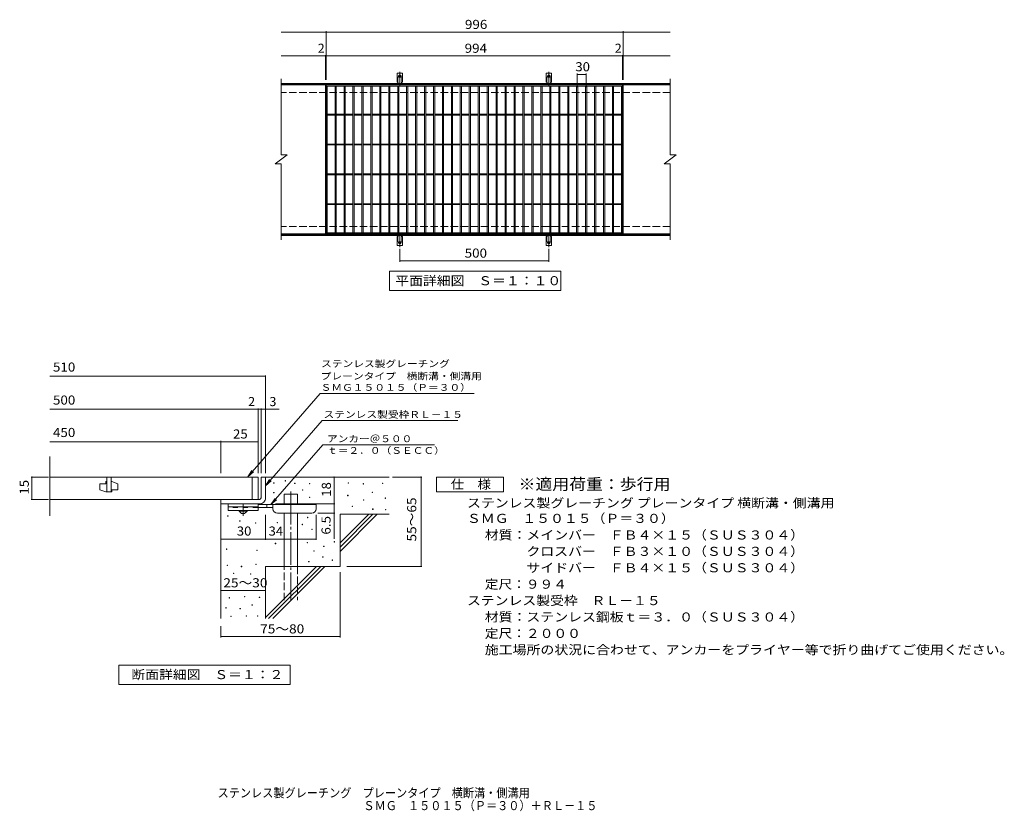
# Model space of a CAD drawing. Units: millimetres. Extents: x -1515 to 1787, y -1374 to 1281.
import ezdxf

# ---------------------------------------------------------------- set-up
doc = ezdxf.new("R2010")
doc.units = ezdxf.units.MM
doc.header["$LTSCALE"] = 10
for name, pattern in [('JWW_CENTER1', [6.773333, 4.233333, -0.846667, 0.846667, -0.846667]), ('JWW_CENTER2', [13.546667, 11.006667, -0.846667, 0.846667, -0.846667]), ('JWW_DASHED2', [3.386667, 1.693333, -1.693333]), ('JWW_DASHED3', [3.386667, 2.54, -0.846667])]:
    doc.linetypes.add(name, pattern=pattern)
for name, color, linetype in [('C-1', 7, 'Continuous'), ('C-2', 7, 'Continuous'), ('C-4', 7, 'Continuous'), ('C-5', 7, 'Continuous'), ('C-A', 7, 'Continuous'), ('D-0', 7, 'Continuous'), ('D-1', 7, 'Continuous'), ('D-2', 7, 'Continuous'), ('D-4', 7, 'Continuous'), ('D-5', 7, 'Continuous'), ('D-6', 7, 'Continuous'), ('D-9', 7, 'Continuous'), ('F-5ﾚｲﾔ', 7, 'Continuous')]:
    doc.layers.add(name, color=color, linetype=linetype)
doc.styles.add('ＭＳ ゴシック', font='txt', dxfattribs={"height": 1})

msp = doc.modelspace()

# ---------------------------------------------------------------- linework, layer by layer
at = {"layer": 'C-1', "color": 2, "linetype": 'Continuous', "lineweight": 9}
for p, q in [((666.8, 1066.9), (-638.2, 1066.9)), ((666.8, 1063.9), (-638.2, 1063.9)), ((666.8, 559.9), (-638.2, 559.9)), ((666.8, 556.9), (-638.2, 556.9))]:
    msp.add_line(p, q, dxfattribs=at)
at = {"layer": 'C-1', "color": 2, "linetype": 'JWW_DASHED3', "lineweight": 9}
for p, q in [((666.8, 1036.9), (-638.2, 1036.9)), ((666.8, 586.9), (-638.2, 586.9))]:
    msp.add_line(p, q, dxfattribs=at)
at = {"layer": 'C-2', "color": 3, "linetype": 'Continuous', "lineweight": 9}
for p, q in [((-638.2, 1081.9), (-638.2, 826.9)), ((-489.2, 1061.9), (-638.2, 1061.9)), ((-489.2, 1061.9), (-489.2, 561.9)), ((-487.2, 561.9), (-487.2, 1061.9)), ((-487.2, 1061.9), (506.8, 1061.9)), ((-487.2, 1057.9), (506.8, 1057.9)), ((-483.2, 565.9), (-483.2, 1057.9)), ((-457.2, 565.9), (-457.2, 1057.9)), ((-453.2, 565.9), (-453.2, 1057.9)), ((-427.2, 565.9), (-427.2, 1057.9)), ((-423.2, 565.9), (-423.2, 1057.9)), ((-397.2, 565.9), (-397.2, 1057.9)), ((-393.2, 565.9), (-393.2, 1057.9)), ((-367.2, 565.9), (-367.2, 1057.9)), ((-363.2, 565.9), (-363.2, 1057.9)), ((-337.2, 565.9), (-337.2, 1057.9)), ((-333.2, 565.9), (-333.2, 1057.9)), ((-307.2, 565.9), (-307.2, 1057.9)), ((-303.2, 565.9), (-303.2, 1057.9)), ((-277.2, 565.9), (-277.2, 1057.9)), ((-273.2, 565.9), (-273.2, 1057.9)), ((-247.2, 565.9), (-247.2, 1057.9)), ((-243.2, 565.9), (-243.2, 1057.9)), ((-217.2, 565.9), (-217.2, 1057.9)), ((-213.2, 565.9), (-213.2, 1057.9)), ((-187.2, 565.9), (-187.2, 1057.9)), ((-183.2, 565.9), (-183.2, 1057.9)), ((-157.2, 565.9), (-157.2, 1057.9)), ((-153.2, 565.9), (-153.2, 1057.9)), ((-127.2, 565.9), (-127.2, 1057.9)), ((-123.2, 565.9), (-123.2, 1057.9)), ((-97.2, 565.9), (-97.2, 1057.9)), ((-93.2, 565.9), (-93.2, 1057.9)), ((-67.2, 565.9), (-67.2, 1057.9)), ((-63.2, 565.9), (-63.2, 1057.9)), ((-37.2, 565.9), (-37.2, 1057.9)), ((-33.2, 565.9), (-33.2, 1057.9)), ((-7.2, 565.9), (-7.2, 1057.9)), ((-3.2, 565.9), (-3.2, 1057.9)), ((22.8, 565.9), (22.8, 1057.9)), ((26.8, 565.9), (26.8, 1057.9)), ((52.8, 565.9), (52.8, 1057.9)), ((56.8, 565.9), (56.8, 1057.9)), ((82.8, 565.9), (82.8, 1057.9)), ((86.8, 565.9), (86.8, 1057.9)), ((112.8, 565.9), (112.8, 1057.9)), ((116.8, 565.9), (116.8, 1057.9)), ((142.8, 565.9), (142.8, 1057.9)), ((146.8, 565.9), (146.8, 1057.9)), ((172.8, 565.9), (172.8, 1057.9)), ((176.8, 565.9), (176.8, 1057.9)), ((202.8, 565.9), (202.8, 1057.9)), ((206.8, 565.9), (206.8, 1057.9)), ((232.8, 565.9), (232.8, 1057.9)), ((236.8, 565.9), (236.8, 1057.9)), ((262.8, 565.9), (262.8, 1057.9)), ((266.8, 565.9), (266.8, 1057.9)), ((292.8, 565.9), (292.8, 1057.9)), ((296.8, 565.9), (296.8, 1057.9)), ((322.8, 565.9), (322.8, 1057.9)), ((326.8, 565.9), (326.8, 1057.9)), ((352.8, 565.9), (352.8, 1057.9)), ((356.8, 565.9), (356.8, 1057.9)), ((382.8, 565.9), (382.8, 1057.9)), ((386.8, 565.9), (386.8, 1057.9)), ((412.8, 565.9), (412.8, 1057.9)), ((416.8, 565.9), (416.8, 1057.9)), ((442.8, 565.9), (442.8, 1057.9)), ((446.8, 565.9), (446.8, 1057.9)), ((472.8, 565.9), (472.8, 1057.9)), ((476.8, 565.9), (476.8, 1057.9)), ((502.8, 565.9), (502.8, 1057.9)), ((506.8, 1061.9), (506.8, 561.9)), ((508.8, 1061.9), (508.8, 561.9)), ((666.8, 1061.9), (508.8, 1061.9)), ((666.8, 1081.9), (666.8, 826.9)), ((-483.2, 963.4), (-457.2, 963.4)), ((-483.2, 960.4), (-457.2, 960.4)), ((-453.2, 963.4), (-427.2, 963.4)), ((-453.2, 960.4), (-427.2, 960.4)), ((-423.2, 963.4), (-397.2, 963.4)), ((-423.2, 960.4), (-397.2, 960.4)), ((-393.2, 963.4), (-367.2, 963.4)), ((-393.2, 960.4), (-367.2, 960.4)), ((-363.2, 963.4), (-337.2, 963.4)), ((-363.2, 960.4), (-337.2, 960.4)), ((-333.2, 963.4), (-307.2, 963.4)), ((-333.2, 960.4), (-307.2, 960.4)), ((-303.2, 963.4), (-277.2, 963.4)), ((-303.2, 960.4), (-277.2, 960.4)), ((-273.2, 963.4), (-247.2, 963.4)), ((-273.2, 960.4), (-247.2, 960.4)), ((-243.2, 963.4), (-217.2, 963.4)), ((-243.2, 960.4), (-217.2, 960.4)), ((-213.2, 963.4), (-187.2, 963.4)), ((-213.2, 960.4), (-187.2, 960.4)), ((-183.2, 963.4), (-157.2, 963.4)), ((-183.2, 960.4), (-157.2, 960.4)), ((-153.2, 963.4), (-127.2, 963.4)), ((-153.2, 960.4), (-127.2, 960.4)), ((-123.2, 963.4), (-97.2, 963.4)), ((-123.2, 960.4), (-97.2, 960.4)), ((-93.2, 963.4), (-67.2, 963.4)), ((-93.2, 960.4), (-67.2, 960.4)), ((-63.2, 963.4), (-37.2, 963.4)), ((-63.2, 960.4), (-37.2, 960.4)), ((-33.2, 963.4), (-7.2, 963.4)), ((-33.2, 960.4), (-7.2, 960.4)), ((-3.2, 963.4), (22.8, 963.4)), ((-3.2, 960.4), (22.8, 960.4)), ((26.8, 963.4), (52.8, 963.4)), ((26.8, 960.4), (52.8, 960.4)), ((56.8, 963.4), (82.8, 963.4)), ((56.8, 960.4), (82.8, 960.4)), ((86.8, 963.4), (112.8, 963.4)), ((86.8, 960.4), (112.8, 960.4)), ((116.8, 963.4), (142.8, 963.4)), ((116.8, 960.4), (142.8, 960.4)), ((146.8, 963.4), (172.8, 963.4)), ((146.8, 960.4), (172.8, 960.4)), ((176.8, 963.4), (202.8, 963.4)), ((176.8, 960.4), (202.8, 960.4)), ((206.8, 963.4), (232.8, 963.4)), ((206.8, 960.4), (232.8, 960.4)), ((236.8, 963.4), (262.8, 963.4)), ((236.8, 960.4), (262.8, 960.4)), ((266.8, 963.4), (292.8, 963.4)), ((266.8, 960.4), (292.8, 960.4)), ((296.8, 963.4), (322.8, 963.4)), ((296.8, 960.4), (322.8, 960.4)), ((326.8, 963.4), (352.8, 963.4)), ((326.8, 960.4), (352.8, 960.4)), ((356.8, 963.4), (382.8, 963.4)), ((356.8, 960.4), (382.8, 960.4)), ((386.8, 963.4), (412.8, 963.4)), ((386.8, 960.4), (412.8, 960.4)), ((416.8, 963.4), (442.8, 963.4)), ((416.8, 960.4), (442.8, 960.4)), ((446.8, 963.4), (472.8, 963.4)), ((446.8, 960.4), (472.8, 960.4)), ((476.8, 963.4), (502.8, 963.4)), ((476.8, 960.4), (502.8, 960.4)), ((-483.2, 863.4), (-457.2, 863.4)), ((-483.2, 860.4), (-457.2, 860.4)), ((-453.2, 863.4), (-427.2, 863.4)), ((-453.2, 860.4), (-427.2, 860.4)), ((-423.2, 863.4), (-397.2, 863.4)), ((-423.2, 860.4), (-397.2, 860.4)), ((-393.2, 863.4), (-367.2, 863.4)), ((-393.2, 860.4), (-367.2, 860.4)), ((-363.2, 863.4), (-337.2, 863.4)), ((-363.2, 860.4), (-337.2, 860.4)), ((-333.2, 863.4), (-307.2, 863.4)), ((-333.2, 860.4), (-307.2, 860.4)), ((-303.2, 863.4), (-277.2, 863.4)), ((-303.2, 860.4), (-277.2, 860.4)), ((-273.2, 863.4), (-247.2, 863.4)), ((-273.2, 860.4), (-247.2, 860.4)), ((-243.2, 863.4), (-217.2, 863.4)), ((-243.2, 860.4), (-217.2, 860.4)), ((-213.2, 863.4), (-187.2, 863.4)), ((-213.2, 860.4), (-187.2, 860.4)), ((-183.2, 863.4), (-157.2, 863.4)), ((-183.2, 860.4), (-157.2, 860.4)), ((-153.2, 863.4), (-127.2, 863.4)), ((-153.2, 860.4), (-127.2, 860.4)), ((-123.2, 863.4), (-97.2, 863.4)), ((-123.2, 860.4), (-97.2, 860.4)), ((-93.2, 863.4), (-67.2, 863.4)), ((-93.2, 860.4), (-67.2, 860.4)), ((-63.2, 863.4), (-37.2, 863.4)), ((-63.2, 860.4), (-37.2, 860.4)), ((-33.2, 863.4), (-7.2, 863.4)), ((-33.2, 860.4), (-7.2, 860.4)), ((-3.2, 863.4), (22.8, 863.4)), ((-3.2, 860.4), (22.8, 860.4)), ((26.8, 863.4), (52.8, 863.4)), ((26.8, 860.4), (52.8, 860.4)), ((56.8, 863.4), (82.8, 863.4)), ((56.8, 860.4), (82.8, 860.4)), ((86.8, 863.4), (112.8, 863.4)), ((86.8, 860.4), (112.8, 860.4)), ((116.8, 863.4), (142.8, 863.4)), ((116.8, 860.4), (142.8, 860.4)), ((146.8, 863.4), (172.8, 863.4)), ((146.8, 860.4), (172.8, 860.4)), ((176.8, 863.4), (202.8, 863.4)), ((176.8, 860.4), (202.8, 860.4)), ((206.8, 863.4), (232.8, 863.4)), ((206.8, 860.4), (232.8, 860.4)), ((236.8, 863.4), (262.8, 863.4)), ((236.8, 860.4), (262.8, 860.4)), ((266.8, 863.4), (292.8, 863.4)), ((266.8, 860.4), (292.8, 860.4)), ((296.8, 863.4), (322.8, 863.4)), ((296.8, 860.4), (322.8, 860.4)), ((326.8, 863.4), (352.8, 863.4)), ((326.8, 860.4), (352.8, 860.4)), ((356.8, 863.4), (382.8, 863.4)), ((356.8, 860.4), (382.8, 860.4)), ((386.8, 863.4), (412.8, 863.4)), ((386.8, 860.4), (412.8, 860.4)), ((416.8, 863.4), (442.8, 863.4)), ((416.8, 860.4), (442.8, 860.4)), ((446.8, 863.4), (472.8, 863.4)), ((446.8, 860.4), (472.8, 860.4)), ((476.8, 863.4), (502.8, 863.4)), ((476.8, 860.4), (502.8, 860.4)), ((-658.2, 796.9), (-618.2, 826.9)), ((-638.2, 826.9), (-618.2, 826.9)), ((646.8, 796.9), (686.8, 826.9)), ((666.8, 826.9), (686.8, 826.9)), ((-658.2, 796.9), (-638.2, 796.9)), ((-638.2, 796.9), (-638.2, 541.9)), ((646.8, 796.9), (666.8, 796.9)), ((666.8, 796.9), (666.8, 541.9)), ((-483.2, 763.4), (-457.2, 763.4)), ((-483.2, 760.4), (-457.2, 760.4)), ((-453.2, 763.4), (-427.2, 763.4)), ((-453.2, 760.4), (-427.2, 760.4)), ((-423.2, 763.4), (-397.2, 763.4)), ((-423.2, 760.4), (-397.2, 760.4)), ((-393.2, 763.4), (-367.2, 763.4)), ((-393.2, 760.4), (-367.2, 760.4)), ((-363.2, 763.4), (-337.2, 763.4)), ((-363.2, 760.4), (-337.2, 760.4)), ((-333.2, 763.4), (-307.2, 763.4)), ((-333.2, 760.4), (-307.2, 760.4)), ((-303.2, 763.4), (-277.2, 763.4)), ((-303.2, 760.4), (-277.2, 760.4)), ((-273.2, 763.4), (-247.2, 763.4)), ((-273.2, 760.4), (-247.2, 760.4)), ((-243.2, 763.4), (-217.2, 763.4)), ((-243.2, 760.4), (-217.2, 760.4)), ((-213.2, 763.4), (-187.2, 763.4)), ((-213.2, 760.4), (-187.2, 760.4)), ((-183.2, 763.4), (-157.2, 763.4)), ((-183.2, 760.4), (-157.2, 760.4)), ((-153.2, 763.4), (-127.2, 763.4)), ((-153.2, 760.4), (-127.2, 760.4)), ((-123.2, 763.4), (-97.2, 763.4)), ((-123.2, 760.4), (-97.2, 760.4)), ((-93.2, 763.4), (-67.2, 763.4)), ((-93.2, 760.4), (-67.2, 760.4)), ((-63.2, 763.4), (-37.2, 763.4)), ((-63.2, 760.4), (-37.2, 760.4)), ((-33.2, 763.4), (-7.2, 763.4)), ((-33.2, 760.4), (-7.2, 760.4)), ((-3.2, 763.4), (22.8, 763.4)), ((-3.2, 760.4), (22.8, 760.4)), ((26.8, 763.4), (52.8, 763.4)), ((26.8, 760.4), (52.8, 760.4)), ((56.8, 763.4), (82.8, 763.4)), ((56.8, 760.4), (82.8, 760.4)), ((86.8, 763.4), (112.8, 763.4)), ((86.8, 760.4), (112.8, 760.4)), ((116.8, 763.4), (142.8, 763.4)), ((116.8, 760.4), (142.8, 760.4)), ((146.8, 763.4), (172.8, 763.4)), ((146.8, 760.4), (172.8, 760.4)), ((176.8, 763.4), (202.8, 763.4)), ((176.8, 760.4), (202.8, 760.4)), ((206.8, 763.4), (232.8, 763.4)), ((206.8, 760.4), (232.8, 760.4)), ((236.8, 763.4), (262.8, 763.4)), ((236.8, 760.4), (262.8, 760.4)), ((266.8, 763.4), (292.8, 763.4)), ((266.8, 760.4), (292.8, 760.4)), ((296.8, 763.4), (322.8, 763.4)), ((296.8, 760.4), (322.8, 760.4)), ((326.8, 763.4), (352.8, 763.4)), ((326.8, 760.4), (352.8, 760.4)), ((356.8, 763.4), (382.8, 763.4)), ((356.8, 760.4), (382.8, 760.4)), ((386.8, 763.4), (412.8, 763.4)), ((386.8, 760.4), (412.8, 760.4)), ((416.8, 763.4), (442.8, 763.4)), ((416.8, 760.4), (442.8, 760.4)), ((446.8, 763.4), (472.8, 763.4)), ((446.8, 760.4), (472.8, 760.4)), ((476.8, 763.4), (502.8, 763.4)), ((476.8, 760.4), (502.8, 760.4)), ((-483.2, 663.4), (-457.2, 663.4)), ((-483.2, 660.4), (-457.2, 660.4)), ((-453.2, 663.4), (-427.2, 663.4)), ((-453.2, 660.4), (-427.2, 660.4)), ((-423.2, 663.4), (-397.2, 663.4)), ((-423.2, 660.4), (-397.2, 660.4)), ((-393.2, 663.4), (-367.2, 663.4)), ((-393.2, 660.4), (-367.2, 660.4)), ((-363.2, 663.4), (-337.2, 663.4)), ((-363.2, 660.4), (-337.2, 660.4)), ((-333.2, 663.4), (-307.2, 663.4)), ((-333.2, 660.4), (-307.2, 660.4)), ((-303.2, 663.4), (-277.2, 663.4)), ((-303.2, 660.4), (-277.2, 660.4)), ((-273.2, 663.4), (-247.2, 663.4)), ((-273.2, 660.4), (-247.2, 660.4)), ((-243.2, 663.4), (-217.2, 663.4)), ((-243.2, 660.4), (-217.2, 660.4)), ((-213.2, 663.4), (-187.2, 663.4)), ((-213.2, 660.4), (-187.2, 660.4)), ((-183.2, 663.4), (-157.2, 663.4)), ((-183.2, 660.4), (-157.2, 660.4)), ((-153.2, 663.4), (-127.2, 663.4)), ((-153.2, 660.4), (-127.2, 660.4)), ((-123.2, 663.4), (-97.2, 663.4)), ((-123.2, 660.4), (-97.2, 660.4)), ((-93.2, 663.4), (-67.2, 663.4)), ((-93.2, 660.4), (-67.2, 660.4)), ((-63.2, 663.4), (-37.2, 663.4)), ((-63.2, 660.4), (-37.2, 660.4)), ((-33.2, 663.4), (-7.2, 663.4)), ((-33.2, 660.4), (-7.2, 660.4)), ((-3.2, 663.4), (22.8, 663.4)), ((-3.2, 660.4), (22.8, 660.4)), ((26.8, 663.4), (52.8, 663.4)), ((26.8, 660.4), (52.8, 660.4)), ((56.8, 663.4), (82.8, 663.4)), ((56.8, 660.4), (82.8, 660.4)), ((86.8, 663.4), (112.8, 663.4)), ((86.8, 660.4), (112.8, 660.4)), ((116.8, 663.4), (142.8, 663.4)), ((116.8, 660.4), (142.8, 660.4)), ((146.8, 663.4), (172.8, 663.4)), ((146.8, 660.4), (172.8, 660.4)), ((176.8, 663.4), (202.8, 663.4)), ((176.8, 660.4), (202.8, 660.4)), ((206.8, 663.4), (232.8, 663.4)), ((206.8, 660.4), (232.8, 660.4)), ((236.8, 663.4), (262.8, 663.4)), ((236.8, 660.4), (262.8, 660.4)), ((266.8, 663.4), (292.8, 663.4)), ((266.8, 660.4), (292.8, 660.4)), ((296.8, 663.4), (322.8, 663.4)), ((296.8, 660.4), (322.8, 660.4)), ((326.8, 663.4), (352.8, 663.4)), ((326.8, 660.4), (352.8, 660.4)), ((356.8, 663.4), (382.8, 663.4)), ((356.8, 660.4), (382.8, 660.4)), ((386.8, 663.4), (412.8, 663.4)), ((386.8, 660.4), (412.8, 660.4)), ((416.8, 663.4), (442.8, 663.4)), ((416.8, 660.4), (442.8, 660.4)), ((446.8, 663.4), (472.8, 663.4)), ((446.8, 660.4), (472.8, 660.4)), ((476.8, 663.4), (502.8, 663.4)), ((476.8, 660.4), (502.8, 660.4)), ((-489.2, 561.9), (-638.2, 561.9)), ((506.8, 565.9), (-487.2, 565.9)), ((506.8, 561.9), (-487.2, 561.9)), ((666.8, 561.9), (508.8, 561.9))]:
    msp.add_line(p, q, dxfattribs=at)
at = {"layer": 'C-4', "color": 7, "linetype": 'Continuous', "lineweight": 9}
for p, q in [((-638.2, 1238.9), (666.8, 1238.9)), ((-487.2, 1078.9), (-487.2, 1241.9)), ((508.8, 1078.9), (508.8, 1241.9)), ((-638.2, 1158.9), (666.8, 1158.9)), ((-489.2, 1078.9), (-489.2, 1161.9)), ((506.8, 1078.9), (506.8, 1161.9)), ((354.8, 1053.9), (354.8, 1099.9)), ((354.8, 1096.9), (384.8, 1096.9)), ((384.8, 1053.9), (384.8, 1099.9)), ((-240.2, 512.2), (-240.2, 468.9)), ((259.8, 512.2), (259.8, 468.9)), ((-240.2, 471.9), (259.8, 471.9))]:
    msp.add_line(p, q, dxfattribs=at)
at = {"layer": 'C-4', "color": 7, "linetype": 'Continuous', "lineweight": 9, "const_width": 2}
for points in [[(-486.2, 1238.9, 0.414214), (-487.2, 1239.9, 0.414214), (-488.2, 1238.9, 0.414214), (-487.2, 1237.9, 0.414214)], [(509.8, 1238.9, 0.414214), (508.8, 1239.9, 0.414214), (507.8, 1238.9, 0.414214), (508.8, 1237.9, 0.414214)], [(-488.2, 1158.9, 0.414214), (-489.2, 1159.9, 0.414214), (-490.2, 1158.9, 0.414214), (-489.2, 1157.9, 0.414214)], [(-486.2, 1158.9, 0.414214), (-487.2, 1159.9, 0.414214), (-488.2, 1158.9, 0.414214), (-487.2, 1157.9, 0.414214)], [(507.8, 1158.9, 0.414214), (506.8, 1159.9, 0.414214), (505.8, 1158.9, 0.414214), (506.8, 1157.9, 0.414214)], [(509.8, 1158.9, 0.414214), (508.8, 1159.9, 0.414214), (507.8, 1158.9, 0.414214), (508.8, 1157.9, 0.414214)], [(355.8, 1096.9, 0.414214), (354.8, 1097.9, 0.414214), (353.8, 1096.9, 0.414214), (354.8, 1095.9, 0.414214)], [(385.8, 1096.9, 0.414214), (384.8, 1097.9, 0.414214), (383.8, 1096.9, 0.414214), (384.8, 1095.9, 0.414214)], [(-239.2, 471.9, 0.414214), (-240.2, 472.9, 0.414214), (-241.2, 471.9, 0.414214), (-240.2, 470.9, 0.414214)], [(260.8, 471.9, 0.414214), (259.8, 472.9, 0.414214), (258.8, 471.9, 0.414214), (259.8, 470.9, 0.414214)]]:
    msp.add_lwpolyline(points, format="xyb", close=True, dxfattribs=at)
at = {"layer": 'C-5', "color": 7, "linetype": 'Continuous', "lineweight": 9}
for p, q in [((-275.2, 371.9), (-275.2, 436.9)), ((-275.2, 436.9), (299.8, 436.9)), ((299.8, 436.9), (299.8, 371.9)), ((299.8, 371.9), (-275.2, 371.9))]:
    msp.add_line(p, q, dxfattribs=at)
at = {"layer": 'C-A', "color": 3, "linetype": 'Continuous', "lineweight": 9}
for p, q in [((-249, 1071.9), (-249, 1100.9)), ((-231.5, 1100.9), (-249, 1100.9)), ((-231.5, 1071.9), (-231.5, 1100.9)), ((251, 1071.9), (251, 1100.9)), ((268.5, 1100.9), (251, 1100.9)), ((268.5, 1071.9), (268.5, 1100.9)), ((-249, 1071.9), (-247.7, 1071.9)), ((-248.2, 1067.9), (-247.7, 1067.9)), ((-231.5, 1071.9), (-232.7, 1071.9)), ((-232.7, 1067.9), (-232.2, 1067.9)), ((251, 1071.9), (252.3, 1071.9)), ((251.8, 1067.9), (252.3, 1067.9)), ((268.5, 1071.9), (267.3, 1071.9)), ((267.3, 1067.9), (267.8, 1067.9)), ((-249, 551.9), (-247.7, 551.9)), ((-249, 551.9), (-249, 522.9)), ((-248.2, 555.9), (-247.7, 555.9)), ((-232.7, 555.9), (-232.2, 555.9)), ((-231.5, 551.9), (-232.7, 551.9)), ((-231.5, 551.9), (-231.5, 522.9)), ((251, 551.9), (252.3, 551.9)), ((251, 551.9), (251, 522.9)), ((251.8, 555.9), (252.3, 555.9)), ((267.3, 555.9), (267.8, 555.9)), ((268.5, 551.9), (267.3, 551.9)), ((268.5, 551.9), (268.5, 522.9)), ((-231.5, 522.9), (-249, 522.9)), ((268.5, 522.9), (251, 522.9))]:
    msp.add_line(p, q, dxfattribs=at)
at = {"layer": 'C-A', "color": 3, "linetype": 'JWW_DASHED2', "lineweight": 9}
for p, q in [((-247, 1071.7), (-247, 1100.9)), ((-233.5, 1071.7), (-233.5, 1100.9)), ((253, 1071.7), (253, 1100.9)), ((266.5, 1071.7), (266.5, 1100.9)), ((-247, 552), (-247, 522.9)), ((-233.5, 552), (-233.5, 522.9)), ((253, 552), (253, 522.9)), ((266.5, 552), (266.5, 522.9))]:
    msp.add_line(p, q, dxfattribs=at)
at = {"layer": 'C-A', "color": 7, "linetype": 'JWW_CENTER2', "lineweight": 9}
for p, q in [((-246, 1090.9), (-234.5, 1090.9)), ((-240.2, 1058.4), (-240.2, 1105.8)), ((254, 1090.9), (265.5, 1090.9)), ((259.8, 1058.4), (259.8, 1105.8)), ((-240.2, 565.4), (-240.2, 518)), ((259.8, 565.4), (259.8, 518)), ((-246, 532.9), (-234.5, 532.9)), ((254, 532.9), (265.5, 532.9))]:
    msp.add_line(p, q, dxfattribs=at)
at = {"layer": 'C-A', "color": 3, "linetype": 'Continuous', "lineweight": 9}
for centre in [(-240.2, 1090.9), (259.8, 1090.9), (-240.2, 532.9), (259.8, 532.9)]:
    msp.add_circle(centre, 4.25, dxfattribs=at)
for centre, start, end in [((-248.2, 1065.9), 90.276, 150.0005), ((-247.7, 1069.9), 270, 90), ((-232.7, 1069.9), 90, 269.8667), ((-232.2, 1065.9), 29.9993, 89.7584), ((251.8, 1065.9), 90.276, 150.0005), ((252.3, 1069.9), 270, 90), ((267.3, 1069.9), 90, 269.8667), ((267.8, 1065.9), 29.9993, 89.7584), ((-248.2, 557.9), 209.9995, 269.724), ((-247.7, 553.9), 270, 90), ((-232.7, 553.9), 90.1333, 270), ((-232.2, 557.9), 270.2416, 330.0007), ((251.8, 557.9), 209.9995, 269.724), ((252.3, 553.9), 270, 90), ((267.3, 553.9), 90.1333, 270), ((267.8, 557.9), 270.2416, 330.0007)]:
    msp.add_arc(centre, 2, start, end, dxfattribs=at)
at = {"layer": 'D-0', "color": 7, "linetype": 'Continuous', "lineweight": 9}
for p, q in [((-663.4, -274.1), (-663.4, -272.6)), ((-663.4, -272.6), (-661.9, -272.6)), ((-661.9, -274.1), (-663.4, -274.1)), ((-661.9, -272.6), (-661.9, -274.1)), ((-625, -266.8), (-625, -265.3)), ((-625, -265.3), (-623.5, -265.3)), ((-623.5, -266.8), (-625, -266.8)), ((-623.5, -265.3), (-623.5, -266.8)), ((-592.9, -275.4), (-592.9, -273.9)), ((-592.9, -273.9), (-591.4, -273.9)), ((-591.4, -275.4), (-592.9, -275.4)), ((-591.4, -273.9), (-591.4, -275.4)), ((-566.6, -297.1), (-566.6, -295.6)), ((-566.6, -295.6), (-565.1, -295.6)), ((-565.1, -297.1), (-566.6, -297.1)), ((-565.1, -295.6), (-565.1, -297.1)), ((-542.9, -276.1), (-542.9, -274.6)), ((-542.9, -274.6), (-541.4, -274.6)), ((-541.4, -276.1), (-542.9, -276.1)), ((-541.4, -274.6), (-541.4, -276.1)), ((-413.7, -274.1), (-413.7, -272.6)), ((-413.7, -272.6), (-412.2, -272.6)), ((-412.2, -274.1), (-413.7, -274.1)), ((-412.2, -272.6), (-412.2, -274.1)), ((-362.9, -276.8), (-362.9, -275.3)), ((-362.9, -275.3), (-361.4, -275.3)), ((-361.4, -276.8), (-362.9, -276.8)), ((-361.4, -275.3), (-361.4, -276.8)), ((-298, -274.7), (-298, -273.2)), ((-298, -273.2), (-296.5, -273.2)), ((-296.5, -274.7), (-298, -274.7)), ((-296.5, -273.2), (-296.5, -274.7)), ((-663.2, -306.7), (-663.2, -305.2)), ((-663.2, -305.2), (-661.7, -305.2)), ((-661.7, -306.7), (-663.2, -306.7)), ((-661.7, -305.2), (-661.7, -306.7)), ((-543, -322), (-543, -320.5)), ((-543, -320.5), (-541.5, -320.5)), ((-541.5, -322), (-543, -322)), ((-541.5, -320.5), (-541.5, -322)), ((-415, -316), (-415, -314.5)), ((-415, -314.5), (-413.5, -314.5)), ((-413.5, -316), (-415, -316)), ((-413.5, -314.5), (-413.5, -316)), ((-362.2, -330.9), (-362.2, -329.4)), ((-362.2, -329.4), (-360.7, -329.4)), ((-360.7, -329.4), (-360.7, -330.9)), ((-332.7, -305.5), (-332.7, -304)), ((-332.7, -304), (-331.2, -304)), ((-331.2, -305.5), (-332.7, -305.5)), ((-331.2, -304), (-331.2, -305.5)), ((-289.2, -324.7), (-289.2, -323.2)), ((-289.2, -323.2), (-287.7, -323.2)), ((-287.7, -324.7), (-289.2, -324.7)), ((-287.7, -323.2), (-287.7, -324.7)), ((-400.1, -352.3), (-400.1, -350.8)), ((-400.1, -350.8), (-398.6, -350.8)), ((-398.6, -352.3), (-400.1, -352.3)), ((-398.6, -350.8), (-398.6, -352.3)), ((-360.7, -330.9), (-362.2, -330.9)), ((-331.4, -361.7), (-331.4, -360.2)), ((-331.4, -360.2), (-329.9, -360.2)), ((-329.9, -361.7), (-331.4, -361.7)), ((-329.9, -360.2), (-329.9, -361.7)), ((-288.5, -363.1), (-288.5, -361.6)), ((-288.5, -361.6), (-287, -361.6)), ((-287, -363.1), (-288.5, -363.1)), ((-287, -361.6), (-287, -363.1)), ((-817.7, -384.7), (-817.7, -383.2)), ((-817.7, -383.2), (-816.2, -383.2)), ((-816.2, -384.7), (-817.7, -384.7)), ((-816.2, -383.2), (-816.2, -384.7)), ((-550, -389.7), (-550, -388.2)), ((-550, -388.2), (-548.5, -388.2)), ((-548.5, -389.7), (-550, -389.7)), ((-548.5, -388.2), (-548.5, -389.7)), ((-777.4, -401), (-777.4, -399.5)), ((-777.4, -399.5), (-775.9, -399.5)), ((-775.9, -401), (-777.4, -401)), ((-775.9, -399.5), (-775.9, -401)), ((-724.1, -408.3), (-724.1, -406.8)), ((-724.1, -406.8), (-722.6, -406.8)), ((-722.6, -408.3), (-724.1, -408.3)), ((-722.6, -406.8), (-722.6, -408.3)), ((-651.5, -407.1), (-651.5, -405.6)), ((-651.5, -405.6), (-650, -405.6)), ((-650, -407.1), (-651.5, -407.1)), ((-650, -405.6), (-650, -407.1)), ((-568, -413.2), (-568, -411.7)), ((-568, -411.7), (-566.5, -411.7)), ((-566.5, -413.2), (-568, -413.2)), ((-566.5, -411.7), (-566.5, -413.2)), ((-535.3, -429), (-535.3, -427.5)), ((-535.3, -427.5), (-533.8, -427.5)), ((-533.8, -429), (-535.3, -429)), ((-533.8, -427.5), (-533.8, -429)), ((-821.7, -495.8), (-821.7, -494.3)), ((-821.7, -494.3), (-820.2, -494.3)), ((-820.2, -494.3), (-820.2, -495.8)), ((-657.7, -476.9), (-657.7, -475.4)), ((-657.7, -475.4), (-656.2, -475.4)), ((-656.2, -476.9), (-657.7, -476.9)), ((-656.2, -475.4), (-656.2, -476.9)), ((-550.8, -473.7), (-550.8, -472.2)), ((-550.8, -472.2), (-549.3, -472.2)), ((-549.3, -473.7), (-550.8, -473.7)), ((-549.3, -472.2), (-549.3, -473.7)), ((-495.7, -486.1), (-495.7, -484.6)), ((-495.7, -484.6), (-494.2, -484.6)), ((-494.2, -486.1), (-495.7, -486.1)), ((-494.2, -484.6), (-494.2, -486.1)), ((-460.4, -471.2), (-460.4, -469.7)), ((-460.4, -469.7), (-458.9, -469.7)), ((-458.9, -471.2), (-460.4, -471.2)), ((-458.9, -469.7), (-458.9, -471.2)), ((-820.2, -495.8), (-821.7, -495.8)), ((-719.4, -500), (-719.4, -498.5)), ((-719.4, -498.5), (-717.9, -498.5)), ((-717.9, -500), (-719.4, -500)), ((-717.9, -498.5), (-717.9, -500)), ((-528.8, -501.8), (-528.8, -500.3)), ((-528.8, -500.3), (-527.3, -500.3)), ((-527.3, -501.8), (-528.8, -501.8)), ((-527.3, -500.3), (-527.3, -501.8)), ((-499, -522), (-499, -520.5)), ((-499, -520.5), (-497.5, -520.5)), ((-497.5, -522), (-499, -522)), ((-497.5, -520.5), (-497.5, -522)), ((-819.3, -550.2), (-819.3, -548.7)), ((-819.3, -548.7), (-817.8, -548.7)), ((-817.8, -550.2), (-819.3, -550.2)), ((-817.8, -548.7), (-817.8, -550.2)), ((-771.7, -554.1), (-771.7, -552.6)), ((-771.7, -552.6), (-770.2, -552.6)), ((-770.2, -554.1), (-771.7, -554.1)), ((-770.2, -552.6), (-770.2, -554.1)), ((-723, -546.7), (-723, -545.2)), ((-723, -545.2), (-721.5, -545.2)), ((-721.5, -546.7), (-723, -546.7)), ((-721.5, -545.2), (-721.5, -546.7)), ((-545.8, -538), (-545.8, -536.5)), ((-545.8, -536.5), (-544.3, -536.5)), ((-544.3, -538), (-545.8, -538)), ((-544.3, -536.5), (-544.3, -538)), ((-467.2, -532.7), (-467.2, -531.2)), ((-467.2, -531.2), (-465.7, -531.2)), ((-465.7, -532.7), (-467.2, -532.7)), ((-465.7, -531.2), (-465.7, -532.7)), ((-797.8, -576.8), (-797.8, -575.3)), ((-797.8, -575.3), (-796.3, -575.3)), ((-796.3, -576.8), (-797.8, -576.8)), ((-796.3, -575.3), (-796.3, -576.8)), ((-740.8, -579.4), (-740.8, -577.9)), ((-740.8, -577.9), (-739.3, -577.9)), ((-739.3, -579.4), (-740.8, -579.4)), ((-739.3, -577.9), (-739.3, -579.4)), ((-812.8, -659.2), (-812.8, -657.7)), ((-812.8, -657.7), (-811.3, -657.7)), ((-811.3, -659.2), (-812.8, -659.2)), ((-811.3, -657.7), (-811.3, -659.2)), ((-761, -655.4), (-761, -653.9)), ((-761, -653.9), (-759.5, -653.9)), ((-759.5, -655.4), (-761, -655.4)), ((-759.5, -653.9), (-759.5, -655.4)), ((-711.2, -657.3), (-711.2, -655.8)), ((-711.2, -655.8), (-709.7, -655.8)), ((-709.7, -657.3), (-711.2, -657.3)), ((-709.7, -655.8), (-709.7, -657.3)), ((-823.4, -692.7), (-823.4, -691.2)), ((-823.4, -691.2), (-821.9, -691.2)), ((-821.9, -692.7), (-823.4, -692.7)), ((-821.9, -691.2), (-821.9, -692.7)), ((-735.9, -683.2), (-735.9, -681.7)), ((-735.9, -681.7), (-734.4, -681.7)), ((-734.4, -683.2), (-735.9, -683.2)), ((-734.4, -681.7), (-734.4, -683.2)), ((-807.1, -721.3), (-807.1, -719.8)), ((-807.1, -719.8), (-805.6, -719.8)), ((-805.6, -721.3), (-807.1, -721.3)), ((-805.6, -719.8), (-805.6, -721.3)), ((-776.2, -695), (-776.2, -693.5)), ((-776.2, -693.5), (-774.7, -693.5)), ((-774.7, -695), (-776.2, -695)), ((-774.7, -693.5), (-774.7, -695)), ((-755.3, -719.8), (-755.3, -718.3)), ((-755.3, -718.3), (-753.8, -718.3)), ((-753.8, -719.8), (-755.3, -719.8)), ((-753.8, -718.3), (-753.8, -719.8)), ((-717.2, -719.8), (-717.2, -718.3)), ((-717.2, -718.3), (-715.7, -718.3)), ((-715.7, -719.8), (-717.2, -719.8)), ((-715.7, -718.3), (-715.7, -719.8))]:
    msp.add_line(p, q, dxfattribs=at)
at = {"layer": 'D-1', "color": 2, "linetype": 'Continuous', "lineweight": 9}
for p, q in [((-705.5, -253.1), (-690.5, -253.1)), ((-705.5, -323.1), (-705.5, -253.1)), ((-690.5, -253.1), (-690.5, -323.1)), ((-840.5, -328.1), (-710.5, -328.1)), ((-840.5, -343.1), (-840.5, -328.1)), ((-710.5, -343.1), (-840.5, -343.1))]:
    msp.add_line(p, q, dxfattribs=at)
for radius, start, end in [(5, 270.0245, 0.0107), (20, 270, 0.0002), (5, 270, 0.0002)]:
    msp.add_arc((-710.5, -323.1), radius, start, end, dxfattribs=at)
at = {"layer": 'D-2', "color": 3, "linetype": 'Continuous', "lineweight": 9}
for p, q in [((-1413.2, -383.4), (-1413.2, -184.4)), ((-1413.2, -253.1), (-715.5, -253.1)), ((-1223, -253.1), (-1223, -303.1)), ((-1208, -253.1), (-1208, -303.1)), ((-735.5, -328.1), (-735.5, -253.1)), ((-715.5, -253.1), (-715.5, -328.1)), ((-1245.5, -275.6), (-1245.5, -295.6)), ((-1225.5, -275.6), (-1245.5, -275.6)), ((-1245.5, -295.6), (-1225.5, -303.1)), ((-1225.5, -275.6), (-1225.5, -268.1)), ((-1225.5, -268.1), (-1223, -268.1)), ((-1208, -268.1), (-1205.5, -268.1)), ((-1185.5, -275.6), (-1205.5, -268.1)), ((-1205.5, -295.6), (-1185.5, -295.6)), ((-1205.5, -295.6), (-1205.5, -303.1)), ((-1185.5, -295.6), (-1185.5, -275.6)), ((-1413.2, -328.1), (-715.5, -328.1)), ((-1205.5, -303.1), (-1225.5, -303.1))]:
    msp.add_line(p, q, dxfattribs=at)
at = {"layer": 'D-4', "color": 7, "linetype": 'Continuous', "lineweight": 9}
for p, q in [((-1413.2, 84.8), (-690.5, 84.8)), ((-690.5, -240.2), (-690.5, 87.8)), ((-1413.2, -25.9), (-644.8, -25.9)), ((-715.5, -240.2), (-715.5, -22.9)), ((-705.5, -240.2), (-705.5, -22.9)), ((-840.5, -240.2), (-840.5, -131.7)), ((-1413.2, -134.7), (-840.5, -134.7)), ((-840.5, -134.7), (-715.5, -134.7)), ((-1418.5, -253.1), (-1476.6, -253.1)), ((-1473.6, -328.1), (-1473.6, -253.1)), ((-460.6, -253.1), (-460.6, -343.1)), ((-264.5, -253.1), (-165.8, -253.1)), ((-168.8, -553.1), (-168.8, -253.1)), ((-1418.5, -328.1), (-1476.6, -328.1)), ((-656.5, -343.1), (-457.6, -343.1)), ((-460.6, -343.1), (-460.6, -459.9)), ((-690.5, -464.2), (-690.5, -379.6)), ((-520.5, -464.2), (-520.5, -379.6)), ((-457.6, -374.6), (-515.5, -374.6)), ((-840.5, -461.2), (-690.5, -461.2)), ((-690.5, -461.2), (-520.5, -461.2)), ((-418.3, -553.1), (-165.8, -553.1)), ((-440.5, -572.3), (-440.5, -791.2)), ((-840.5, -633.7), (-690.5, -633.7)), ((-840.5, -753.1), (-840.5, -791.2)), ((-840.5, -788.2), (-440.5, -788.2))]:
    msp.add_line(p, q, dxfattribs=at)
at = {"layer": 'D-4', "color": 7, "linetype": 'Continuous', "lineweight": 9, "const_width": 2}
for points in [[(-689.5, 84.8, 0.414214), (-690.5, 85.8, 0.414214), (-691.5, 84.8, 0.414214), (-690.5, 83.8, 0.414214)], [(-714.5, -25.9, 0.414214), (-715.5, -24.9, 0.414214), (-716.5, -25.9, 0.414214), (-715.5, -26.9, 0.414214)], [(-704.5, -25.9, 0.414214), (-705.5, -24.9, 0.414214), (-706.5, -25.9, 0.414214), (-705.5, -26.9, 0.414214)], [(-689.5, -25.9, 0.414214), (-690.5, -24.9, 0.414214), (-691.5, -25.9, 0.414214), (-690.5, -26.9, 0.414214)], [(-839.5, -134.7, 0.414214), (-840.5, -133.7, 0.414214), (-841.5, -134.7, 0.414214), (-840.5, -135.7, 0.414214)], [(-714.5, -134.7, 0.414214), (-715.5, -133.7, 0.414214), (-716.5, -134.7, 0.414214), (-715.5, -135.7, 0.414214)], [(-1472.6, -253.1, 0.414214), (-1473.6, -252.1, 0.414214), (-1474.6, -253.1, 0.414214), (-1473.6, -254.1, 0.414214)], [(-459.6, -253.1, 0.414214), (-460.6, -252.1, 0.414214), (-461.6, -253.1, 0.414214), (-460.6, -254.1, 0.414214)], [(-167.8, -253.1, 0.414214), (-168.8, -252.1, 0.414214), (-169.8, -253.1, 0.414214), (-168.8, -254.1, 0.414214)], [(-1472.6, -328.1, 0.414214), (-1473.6, -327.1, 0.414214), (-1474.6, -328.1, 0.414214), (-1473.6, -329.1, 0.414214)], [(-459.6, -343.1, 0.414214), (-460.6, -342.1, 0.414214), (-461.6, -343.1, 0.414214), (-460.6, -344.1, 0.414214)], [(-459.6, -374.6, 0.414214), (-460.6, -373.6, 0.414214), (-461.6, -374.6, 0.414214), (-460.6, -375.6, 0.414214)], [(-839.5, -461.2, 0.414214), (-840.5, -460.2, 0.414214), (-841.5, -461.2, 0.414214), (-840.5, -462.2, 0.414214)], [(-689.5, -461.2, 0.414214), (-690.5, -460.2, 0.414214), (-691.5, -461.2, 0.414214), (-690.5, -462.2, 0.414214)], [(-519.5, -461.2, 0.414214), (-520.5, -460.2, 0.414214), (-521.5, -461.2, 0.414214), (-520.5, -462.2, 0.414214)], [(-167.8, -553.1, 0.414214), (-168.8, -552.1, 0.414214), (-169.8, -553.1, 0.414214), (-168.8, -554.1, 0.414214)], [(-839.5, -633.7, 0.414214), (-840.5, -632.7, 0.414214), (-841.5, -633.7, 0.414214), (-840.5, -634.7, 0.414214)], [(-689.5, -633.7, 0.414214), (-690.5, -632.7, 0.414214), (-691.5, -633.7, 0.414214), (-690.5, -634.7, 0.414214)], [(-839.5, -788.2, 0.414214), (-840.5, -787.2, 0.414214), (-841.5, -788.2, 0.414214), (-840.5, -789.2, 0.414214)], [(-439.5, -788.2, 0.414214), (-440.5, -787.2, 0.414214), (-441.5, -788.2, 0.414214), (-440.5, -789.2, 0.414214)]]:
    msp.add_lwpolyline(points, format="xyb", close=True, dxfattribs=at)
at = {"layer": 'D-5', "color": 7, "linetype": 'Continuous', "lineweight": 9}
for p, q in [((-507.3, 26.6), (-749.8, -252)), ((-507.3, 26.6), (9.6, 26.6)), ((-500.4, -63.9), (-690.5, -282.3)), ((-500.4, -63.9), (-45.8, -63.9)), ((-497.9, -145.1), (-672.4, -345.6)), ((-497.9, -145.1), (-123.3, -145.1)), ((-749.8, -252), (-736, -231.1)), ((-749.8, -252), (-731, -235.4)), ((-690.5, -282.3), (-676.7, -261.4)), ((-117, -303.1), (-117, -253.1)), ((-117, -253.1), (108, -253.1)), ((108, -253.1), (108, -303.1)), ((-690.5, -282.3), (-671.8, -265.7)), ((-672.4, -345.6), (-658.6, -324.8)), ((-672.4, -345.6), (-653.7, -329.1)), ((108, -303.1), (-117, -303.1)), ((-1182.5, -949.1), (-1182.5, -884.1)), ((-1182.5, -884.1), (-607.5, -884.1)), ((-607.5, -884.1), (-607.5, -949.1)), ((-607.5, -949.1), (-1182.5, -949.1))]:
    msp.add_line(p, q, dxfattribs=at)
at = {"layer": 'D-6', "color": 6, "linetype": 'Continuous', "lineweight": 9}
for p, q in [((-690.5, -253.1), (-275.5, -253.1)), ((-628.2, -310.6), (-583.2, -310.6)), ((-628.2, -345.6), (-628.2, -310.6)), ((-583.2, -345.6), (-583.2, -310.6)), ((-840.5, -343.1), (-840.5, -728.1)), ((-628.2, -553.1), (-628.2, -374.6)), ((-583.2, -553.1), (-583.2, -374.6)), ((-440.5, -378.1), (-275.5, -378.1)), ((-440.5, -378.1), (-440.5, -553.1)), ((-440.5, -474.1), (-344.5, -378.1)), ((-440.5, -488.3), (-330.4, -378.1)), ((-440.5, -502.4), (-316.2, -378.1)), ((-690.5, -553.1), (-690.5, -728.1)), ((-690.5, -553.1), (-440.5, -553.1)), ((-690.5, -724.1), (-519.5, -553.1)), ((-680.4, -728.1), (-505.4, -553.1)), ((-666.2, -728.1), (-491.2, -553.1))]:
    msp.add_line(p, q, dxfattribs=at)
at = {"layer": 'D-6', "color": 6, "linetype": 'JWW_CENTER2', "lineweight": 9}
msp.add_line((-605.7, -302.1), (-605.7, -666.4), dxfattribs=at)
at = {"layer": 'D-6', "color": 6, "linetype": 'JWW_DASHED3', "lineweight": 9}
for p, q in [((-628.2, -666.4), (-628.2, -553.1)), ((-583.2, -553.1), (-583.2, -666.4))]:
    msp.add_line(p, q, dxfattribs=at)
at = {"layer": 'D-9', "color": 3, "linetype": 'Continuous', "lineweight": 9}
for p, q in [((-815.5, -343.1), (-815.5, -365.6)), ((-715.5, -343.1), (-815.5, -343.1)), ((-715.5, -353.1), (-815.5, -353.1)), ((-715.5, -343.1), (-715.5, -365.6)), ((-715.5, -365.6), (-815.5, -365.6))]:
    msp.add_line(p, q, dxfattribs=at)
at = {"layer": 'D-9', "color": 3, "linetype": 'JWW_DASHED2', "lineweight": 9}
msp.add_line((-715.5, -355.6), (-815.5, -355.6), dxfattribs=at)
at = {"layer": 'D-9', "color": 4, "linetype": 'JWW_CENTER1', "lineweight": 9}
msp.add_line((-765.5, -383.3), (-765.5, -343.1), dxfattribs=at)
at = {"layer": 'D-9', "color": 4, "linetype": 'Continuous', "lineweight": 9}
for p, q in [((-520.5, -345.6), (-715.5, -345.6)), ((-665.5, -355.6), (-715.5, -355.6)), ((-685.5, -355.6), (-685.5, -345.6)), ((-665.5, -359.6), (-665.5, -345.6)), ((-520.5, -359.6), (-520.5, -345.6)), ((-650.5, -374.6), (-535.5, -374.6))]:
    msp.add_line(p, q, dxfattribs=at)
at = {"layer": 'D-9', "color": 2, "linetype": 'Continuous', "lineweight": 9}
for p, q in [((-779.3, -368.1), (-779.3, -365.6)), ((-779.3, -368.1), (-770.5, -375.6)), ((-779.3, -368.1), (-751.8, -368.1)), ((-770.5, -375.6), (-760.5, -375.6)), ((-760.5, -375.6), (-751.8, -368.1)), ((-751.8, -368.1), (-751.8, -365.6))]:
    msp.add_line(p, q, dxfattribs=at)
at = {"layer": 'D-9', "color": 4, "linetype": 'Continuous', "lineweight": 9}
for centre, start, end in [((-650.5, -359.6), 180, 270), ((-535.5, -359.6), 270, 0)]:
    msp.add_arc(centre, 15, start, end, dxfattribs=at)

# ---------------------------------------------------------------- texts
at = {"layer": 'C-4', "color": 2, "linetype": 'Continuous', "lineweight": 9, "style": 'ＭＳ ゴシック'}
for s, width, p in [('996', 1.083333, (-21.7, 1249.5)), ('994', 1.083333, (-22.7, 1169.5)), ('30', 1.0625, (348.5, 1107.5)), ('500', 1.083333, (-22.7, 482.5))]:
    msp.add_text(s, height=30.48, dxfattribs=dict(at, width=width)).set_placement(p)
for p in [(-515.2, 1169.5), (480.8, 1169.5)]:
    msp.add_text('2', height=30.5, dxfattribs=at).set_placement(p)
at = {"layer": 'C-5', "color": 2, "linetype": 'Continuous', "lineweight": 9, "style": 'ＭＳ ゴシック', "width": 1.114583}
msp.add_text('平面詳細図\u3000Ｓ＝１：１０', height=30.48, dxfattribs=at).set_placement((-255.2, 390))
at = {"layer": 'D-4', "color": 2, "linetype": 'Continuous', "lineweight": 9, "style": 'ＭＳ ゴシック'}
msp.add_text('2', height=30.5, dxfattribs=at).set_placement((-748.5, -15.3))
msp.add_text('3', height=30.5, rotation=359.9999, dxfattribs=at).set_placement((-677.2, -15.3))
for s, width, p in [('25', 1.0625, (-799.3, -124)), ('30', 1.0625, (-786.8, -449.6)), ('34', 1.0625, (-680.2, -449.6)), ('25～30', 1.104167, (-831.8, -623.1))]:
    msp.add_text(s, height=30.48, dxfattribs=dict(at, width=width)).set_placement(p)
at = {"layer": 'D-4', "color": 2, "linetype": 'Continuous', "lineweight": 0, "style": 'ＭＳ ゴシック', "width": 1.0625}
msp.add_text('15', height=30.48, rotation=90, dxfattribs=at).set_placement((-1484.2, -311.9))
at = {"layer": 'D-4', "color": 2, "linetype": 'Continuous', "lineweight": 9, "style": 'ＭＳ ゴシック'}
for s, rotation, width, p in [('18', 90, 1.0625, (-471.2, -319.4)), ('55～65', 90, 1.104167, (-185, -469.4)), ('6.5', 90, 1.083333, (-472.2, -446.3)), ('75～80', 0.0002, 1.104167, (-708.4, -777.6))]:
    msp.add_text(s, height=30.48, rotation=rotation, dxfattribs=dict(at, width=width)).set_placement(p)
at = {"layer": 'D-5', "color": 7, "linetype": 'Continuous', "lineweight": 9, "style": 'ＭＳ ゴシック'}
for s, width, p in [('ステンレス製グレーチング', 1.152778, (-504, 115.5)), ('プレーンタイプ\u3000横断溝・側溝用', 1.155556, (-505.5, 73.9)), ('ＳＭＧ１５０１５（Ｐ＝３０）', 1.154762, (-505.7, 36)), ('アンカー＠５００', 1.145833, (-484.2, -136.2)), ('ｔ＝２．０（ＳＥＣＣ）', 1.151515, (-484.2, -175.5))]:
    msp.add_text(s, height=22.86, dxfattribs=dict(at, width=width)).set_placement(p)
at = {"layer": 'D-5', "color": 2, "linetype": 'Continuous', "lineweight": 0, "style": 'ＭＳ ゴシック'}
for s, width, p in [('510', 1.083333, (-1403.2, 100.4)), ('500', 1.083333, (-1403.2, -10.3)), ('450', 1.083333, (-1403.2, -119)), ('仕\u3000様', 1.083333, (-69.5, -292.5)), ('ステンレス製グレーチング プレーンタイプ 横断溝・側溝用', 1.12037, (-14.9, -355.4)), ('ＳＭＧ\u3000１５０１５（Ｐ＝３０）', 1.116667, (-14.9, -407.1)), ('材質：メインバー\u3000ＦＢ４×１５（ＳＵＳ３０４）', 1.119565, (44.8, -462.7)), ('\u3000\u3000\u3000クロスバー\u3000ＦＢ３×１０（ＳＵＳ３０４）', 1.119565, (44.8, -517.7)), ('\u3000\u3000\u3000サイドバー\u3000ＦＢ４×１５（ＳＵＳ３０４）', 1.119565, (44.8, -572.7)), ('定尺：９９４', 1.104167, (44.8, -627.7))]:
    msp.add_text(s, height=30.48, dxfattribs=dict(at, width=width)).set_placement(p)
at = {"layer": 'D-5', "color": 7, "linetype": 'Continuous', "lineweight": 9, "style": 'ＭＳ ゴシック', "width": 1.153846}
msp.add_text('ステンレス製受枠ＲＬ－１５', height=22.86, rotation=359.9999, dxfattribs=at).set_placement((-496, -54.9))
at = {"layer": 'D-5', "color": 3, "linetype": 'Continuous', "lineweight": 9, "style": 'ＭＳ ゴシック', "width": 1.088889}
msp.add_text('※適用荷重：歩行用', height=38.1, dxfattribs=at).set_placement((158, -296.1))
at = {"layer": 'D-5', "color": 2, "linetype": 'Continuous', "lineweight": 9, "style": 'ＭＳ ゴシック'}
for s, width, p in [('ステンレス製受枠\u3000ＲＬ－１５', 1.116071, (-14.9, -682.7)), ('材質：ステンレス鋼板ｔ＝３．０（ＳＵＳ３０４）', 1.119565, (44.8, -737.7)), ('定尺：２０００', 1.107143, (44.8, -792.7)), ('施工場所の状況に合わせて、アンカーをプライヤー等で折り曲げてご使用ください。', 1.121711, (44.8, -847.7)), ('断面詳細図\u3000Ｓ＝１：２', 1.113636, (-1140, -930.9))]:
    msp.add_text(s, height=30.48, dxfattribs=dict(at, width=width)).set_placement(p)
at = {"layer": 'F-5ﾚｲﾔ', "color": 2, "linetype": 'Continuous', "lineweight": 0, "style": 'ＭＳ ゴシック'}
for s, width, p in [('ステンレス製グレーチング\u3000プレーンタイプ\u3000横断溝・側溝用', 0.899107, (-851, -1327.5)), ('ＳＭＧ\u3000１５０１５（Ｐ＝３０）＋ＲＬ－１５', 0.89881, (-362.2, -1370.2))]:
    msp.add_text(s, height=30.48, dxfattribs=dict(at, width=width)).set_placement(p)

doc.saveas('drawing.dxf')
